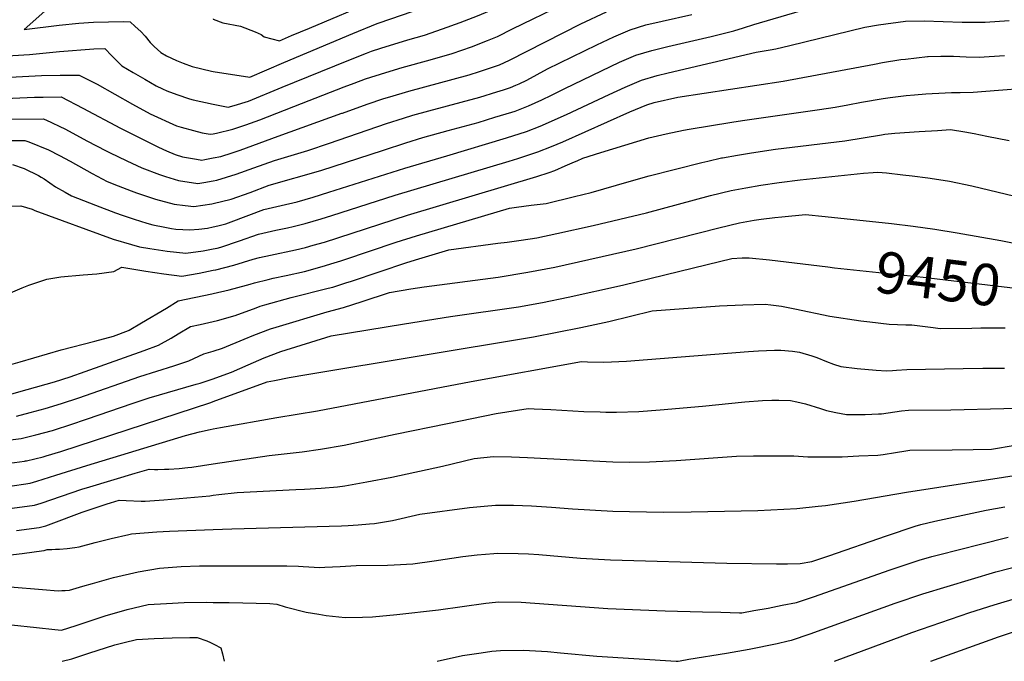
# Model space of a CAD drawing. Units: inches. Extents: x 2566541 to 2571863, y 1507579 to 1513702.
# Drawn here: x 2569866 to 2570550, y 1510000 to 1510446 of the extents above; entities that cross this region are included whole.
import ezdxf
from ezdxf.enums import TextEntityAlignment as Align

# ---------------------------------------------------------------- set-up
doc = ezdxf.new("R2010")
doc.units = ezdxf.units.IN
doc.header["$MEASUREMENT"] = 0
doc.layers.add('tile_2645_32_contour_10ft', color=117, linetype='Continuous')
doc.styles.add('Arial', font='arial.ttf')

msp = doc.modelspace()

# ---------------------------------------------------------------- linework, layer by layer
at = {"layer": 'tile_2645_32_contour_10ft'}
for points, elevation in [([(2570115.35, 1510443.69), (2570146.37, 1510454.21), (2570175.68, 1510465.17), (2570195.07, 1510473.03), (2570201.71, 1510476.18), (2570230.71, 1510490.03), (2570254.46, 1510500.52), (2570258.51, 1510502.24), (2570274.11, 1510508.79), (2570288.08, 1510513.6), (2570330.21, 1510527.05), (2570342.02, 1510531.23), (2570361.84, 1510538.85), (2570379.02, 1510545.31), (2570396.13, 1510550.98), (2570415.75, 1510555.56), (2570435.29, 1510559.12), (2570492.03, 1510569.22), (2570504.2, 1510571.25), (2570543.64, 1510577.45), (2570548.3, 1510578.13), (2570560.1, 1510579.57)], 9330), ([(2570106.63, 1510422.56), (2570109.99, 1510423.87), (2570116.61, 1510425.95), (2570135.41, 1510431.75), (2570146.96, 1510435.06), (2570159.43, 1510439.41), (2570171.72, 1510443.87), (2570183.76, 1510448.5), (2570196.38, 1510453.74), (2570209.91, 1510460.05), (2570238.37, 1510474.12), (2570253, 1510481), (2570259.21, 1510483.72), (2570277.97, 1510491.51), (2570291.95, 1510496.3), (2570385.72, 1510527.49), (2570394.5, 1510530.28), (2570400.95, 1510531.81), (2570414.12, 1510534.88), (2570433.66, 1510538.41), (2570472.85, 1510544.77), (2570558.54, 1510556.97)], 9340), ([(2570000, 1510446.36), (2570000.18, 1510446.28), (2570006.83, 1510443.7), (2570019.12, 1510441.33), (2570029.15, 1510437.34), (2570033.4, 1510435.5), (2570035.57, 1510434.01), (2570046.25, 1510431.24), (2570054.58, 1510434.73), (2570067, 1510439.98), (2570113.02, 1510459.61), (2570123.93, 1510464.49)], 9320), ([(2570098.04, 1510401.75), (2570105.92, 1510404.65), (2570120.05, 1510409.12), (2570131.37, 1510412.59), (2570150.76, 1510417.99), (2570166.19, 1510422.37), (2570179.45, 1510426.94), (2570190.77, 1510431.3), (2570197.7, 1510434.16), (2570208.15, 1510439.39), (2570243.37, 1510456.64)], 9350), ([(2569883.11, 1510451.8), (2569868.89, 1510438.91), (2569893.13, 1510442.07), (2569906.68, 1510443.42), (2569916.97, 1510444.11), (2569927.26, 1510444.4), (2569937.55, 1510444.48), (2569942.4, 1510444.38), (2569945.96, 1510441.2), (2569949.74, 1510437.58), (2569952.77, 1510434.28), (2569956.32, 1510429.97), (2569959.13, 1510427.26), (2569963.64, 1510423.13), (2569967.64, 1510420.72), (2569974.6, 1510417.58), (2569979.18, 1510415.58), (2569985.56, 1510413.41), (2569998.94, 1510410.01), (2570000, 1510409.84)], 9330), ([(2570080.85, 1510360.1), (2570120.57, 1510373.64), (2570132.21, 1510377.47), (2570138.92, 1510379.39), (2570149.82, 1510382.44), (2570185.35, 1510392.09), (2570197.25, 1510395.59), (2570201.69, 1510397.01), (2570206.57, 1510398.79), (2570210.44, 1510400.33), (2570212.6, 1510401.25), (2570218.01, 1510403.87), (2570225.29, 1510407.75), (2570232.48, 1510411.73), (2570266.74, 1510428.35), (2570278.52, 1510433.97), (2570289.73, 1510438.87), (2570300.8, 1510442.14), (2570312.01, 1510444.82), (2570332.65, 1510449.51)], 9370), ([(2570089.39, 1510380.78), (2570089.88, 1510380.96), (2570107.16, 1510387.09), (2570118.66, 1510391.05), (2570122.74, 1510392.31), (2570136.1, 1510396.2), (2570177.84, 1510407.61), (2570185.22, 1510409.8), (2570195.6, 1510413.32), (2570199.02, 1510414.56), (2570205.86, 1510417.7), (2570255.51, 1510442.83), (2570273.33, 1510451.22)], 9360), ([(2570118.44, 1510355.12), (2570134.02, 1510360.16), (2570145.74, 1510363.9), (2570163.41, 1510368.82), (2570184.2, 1510374.47), (2570195.86, 1510377.98), (2570207.59, 1510381.63), (2570209.84, 1510382.36), (2570212.21, 1510383.28), (2570219.26, 1510386.07), (2570223.69, 1510388.03), (2570228.46, 1510390.16), (2570235.17, 1510393.32), (2570244.46, 1510398.1), (2570282.46, 1510416.33), (2570293.67, 1510421.2), (2570304.76, 1510424.42), (2570315.96, 1510427.11), (2570346.11, 1510434.17), (2570361.84, 1510438.14), (2570368.46, 1510440.21), (2570375.76, 1510442.51), (2570408.07, 1510451.88)], 9380), ([(2570000, 1510409.84), (2570025.62, 1510405.89), (2570049.27, 1510416.05), (2570097.14, 1510436.25), (2570114.08, 1510443.26), (2570115.35, 1510443.69)], 9330), ([(2570162.35, 1510351.32), (2570203.84, 1510363.64), (2570217.75, 1510368.15), (2570227.16, 1510371.86), (2570245.67, 1510379.87), (2570275.2, 1510393.75), (2570286.33, 1510398.98), (2570297.58, 1510403.71), (2570308.62, 1510407.1), (2570316.14, 1510408.92), (2570377.41, 1510423.33), (2570384.19, 1510424.3), (2570387.03, 1510424.79), (2570391.03, 1510425.56), (2570400.72, 1510428), (2570452.74, 1510440.61), (2570462.29, 1510442.26), (2570481.09, 1510444.71), (2570493.96, 1510444.94), (2570507.25, 1510444.53), (2570520.55, 1510444.09), (2570526.17, 1510444.09), (2570536.34, 1510444.18), (2570553.04, 1510445.28)], 9390), ([(2569853.29, 1510420.41), (2569872.44, 1510421.57), (2569893.32, 1510423.8), (2569917.16, 1510425.55), (2569924.71, 1510425.82), (2569929.69, 1510420.74), (2569936.54, 1510413.83), (2569944.47, 1510409.05), (2569952.52, 1510404.47), (2569960.54, 1510399.94), (2569964.84, 1510397.8), (2569967.91, 1510396.33), (2569974.87, 1510393.86), (2569983.68, 1510390.81), (2569986.18, 1510390.05), (2570000, 1510387.2)], 9340), ([(2570000, 1510387.2), (2570010.6, 1510385.02), (2570014.56, 1510386.09), (2570024.67, 1510389.17), (2570047.94, 1510398.94), (2570093.13, 1510417.29), (2570106.63, 1510422.56)], 9340), ([(2570205.63, 1510347.58), (2570211.76, 1510349.41), (2570225.61, 1510354.02), (2570235.08, 1510357.62), (2570243.12, 1510360.9), (2570289.63, 1510381.75), (2570301.38, 1510386.65), (2570306.44, 1510388.18), (2570322.87, 1510391.94), (2570396.15, 1510403.11), (2570459.5, 1510415.03), (2570465.17, 1510416.04), (2570477.91, 1510418.07), (2570480.99, 1510418.48), (2570496.4, 1510420.23), (2570496.88, 1510420.27), (2570505.54, 1510420.51), (2570509.7, 1510420.57), (2570514.45, 1510420.38), (2570523.32, 1510420), (2570532.22, 1510419.81), (2570549.89, 1510420.9)], 9400), ([(2569854.44, 1510405.63), (2569880.71, 1510406.96), (2569893.88, 1510407.23), (2569907.03, 1510407.27), (2569919.57, 1510401), (2569931.81, 1510394.16), (2569943.93, 1510387.08), (2569956.27, 1510380.42), (2569974.55, 1510372.13), (2569977.82, 1510371.16), (2569986.44, 1510368.76), (2569992.42, 1510367.28), (2569998.1, 1510366.17), (2570000, 1510366.5)], 9350), ([(2570000, 1510366.5), (2570002.33, 1510366.91), (2570013.71, 1510369.77), (2570022.68, 1510372.86), (2570032.55, 1510376.33), (2570061.41, 1510387.5), (2570091.04, 1510399.18), (2570098.04, 1510401.75)], 9350), ([(2570244.64, 1510344.21), (2570251.03, 1510346.99), (2570252.98, 1510347.85), (2570256.93, 1510349.55), (2570269.39, 1510353.46), (2570286.13, 1510358.6), (2570302.88, 1510363.67), (2570314.85, 1510366.45), (2570326.82, 1510369), (2570330.8, 1510369.79), (2570360.36, 1510374.59), (2570367.77, 1510375.77), (2570421.38, 1510383.35), (2570432.2, 1510384.98), (2570441.06, 1510386.67), (2570450.48, 1510388.5), (2570465.65, 1510391.07), (2570470.47, 1510391.72), (2570481.53, 1510393.19), (2570487.43, 1510393.68), (2570495.23, 1510394.27), (2570508.76, 1510395.04), (2570513.02, 1510395.27), (2570519.14, 1510395.31), (2570528.1, 1510395.45), (2570545.81, 1510396.75), (2570563.55, 1510398.2)], 9410), ([(2569855.57, 1510391.09), (2569876, 1510391.9), (2569881.88, 1510391.98), (2569894.46, 1510392.11), (2569909.61, 1510384.39), (2569935.69, 1510370.37), (2569948.22, 1510364.11), (2569962.08, 1510357.26), (2569967.56, 1510354.78), (2569973.62, 1510352.17), (2569978.72, 1510350.56), (2569988.48, 1510348.89), (2569992.23, 1510348.32), (2569994.21, 1510348.67), (2570000, 1510349.76)], 9360), ([(2570000, 1510349.76), (2570005.4, 1510350.77), (2570013.37, 1510353.33), (2570018.9, 1510355.18), (2570045.29, 1510364.95), (2570089.39, 1510380.78)], 9360), ([(2569843.52, 1510376.73), (2569881.88, 1510376.95), (2569883.75, 1510376.18), (2569897.49, 1510369.78), (2569912.32, 1510361.66), (2569925.81, 1510354.59), (2569928.07, 1510353.45), (2569940.13, 1510347.71), (2569950.49, 1510342.92), (2569962.7, 1510338.15), (2569967.01, 1510336.78), (2569975.91, 1510334.15), (2569989.45, 1510332.06), (2569993.53, 1510332.77), (2570000, 1510333.92)], 9370), ([(2570353.24, 1510349.73), (2570354.01, 1510349.9), (2570364.37, 1510351.77), (2570374.16, 1510353.41), (2570390.74, 1510355.82), (2570438.95, 1510361.7), (2570464.46, 1510365.91), (2570466.71, 1510366.24), (2570473.63, 1510366.9), (2570490.62, 1510368.14), (2570503.43, 1510368.92), (2570512.33, 1510369.43), (2570522.25, 1510367.99), (2570528.82, 1510366.71)], 9420), ([(2570528.82, 1510366.71), (2570537.71, 1510364.99), (2570553.19, 1510361.87)], 9420), ([(2569851.77, 1510361.88), (2569869.31, 1510361.8), (2569871.98, 1510360.9), (2569885.63, 1510355.48), (2569893.38, 1510351.49), (2569900.65, 1510347.59), (2569916.08, 1510338.86), (2569926.54, 1510333.36), (2569934.06, 1510330.4), (2569943.07, 1510326.84), (2569946.89, 1510325.44), (2569959.95, 1510321.05), (2569973.1, 1510317.72), (2569980.73, 1510316.77), (2569986.71, 1510316.09), (2569999.09, 1510317.77), (2570000, 1510318)], 9380), ([(2570000, 1510333.92), (2570002.59, 1510334.38), (2570016.02, 1510338.4), (2570028.44, 1510342.81), (2570042.74, 1510347.9), (2570065.93, 1510355.01), (2570080.85, 1510360.1)], 9370), ([(2570000, 1510318), (2570012.61, 1510321.19), (2570025.77, 1510325.82), (2570038.99, 1510330.73), (2570074.88, 1510341.02), (2570118.44, 1510355.12)], 9380), ([(2569860.58, 1510345.2), (2569868.74, 1510342.41), (2569878.62, 1510337.45), (2569880.6, 1510336.43), (2569882.59, 1510335.18), (2569890.62, 1510329.72), (2569897.32, 1510325.92), (2569901.77, 1510323.46), (2569918.42, 1510316.92), (2569932.26, 1510311.65), (2569936.88, 1510309.95), (2569945.15, 1510307.17), (2569953.93, 1510304.42), (2569958.08, 1510303.27), (2569966.62, 1510301.55), (2569971.14, 1510300.66), (2569974.05, 1510300.38), (2569983.91, 1510299.73), (2569990.14, 1510300.32), (2569996.06, 1510301.01), (2570000, 1510301.89)], 9390), ([(2570000, 1510301.89), (2570003.28, 1510302.63), (2570008.87, 1510304.02), (2570012.56, 1510305.29), (2570035.31, 1510313.83), (2570047.43, 1510316.6), (2570058.47, 1510319.25), (2570069.48, 1510322.54), (2570080.48, 1510325.88), (2570133.25, 1510342.68), (2570162.35, 1510351.32)], 9390), ([(2570000, 1510255.49), (2570011.16, 1510258.14), (2570023.34, 1510261.36), (2570025.73, 1510262.15), (2570028.73, 1510263), (2570038.28, 1510265.35), (2570041.66, 1510266.15), (2570050.86, 1510268.15), (2570063.43, 1510270.97), (2570075.77, 1510274.22), (2570084.07, 1510276.79), (2570088.76, 1510278.25), (2570090.84, 1510278.91), (2570127.27, 1510291.16), (2570141.45, 1510295.56), (2570206.01, 1510314.82), (2570210.85, 1510315.48), (2570221.11, 1510316.86), (2570231.36, 1510318.19), (2570251.05, 1510322.9), (2570262.62, 1510325.72), (2570289.21, 1510333.35), (2570303.02, 1510337.33), (2570339.62, 1510346.67), (2570343.8, 1510347.62), (2570353.24, 1510349.73)], 9420), ([(2570000, 1510286.54), (2570002.87, 1510287.14), (2570005.32, 1510287.75), (2570018.42, 1510292.08), (2570031.6, 1510296.82), (2570043.7, 1510299.5), (2570051.67, 1510301.1), (2570055.77, 1510302.09), (2570064.07, 1510304.13), (2570075.09, 1510307.4), (2570082.6, 1510309.66), (2570126.56, 1510323.98), (2570205.63, 1510347.58)], 9400), ([(2570000, 1510271.68), (2570001.85, 1510272.08), (2570014.4, 1510275.2), (2570027.82, 1510279.48), (2570032.23, 1510280.56), (2570039.94, 1510282.25), (2570057.29, 1510285.91), (2570064.13, 1510287.59), (2570069.66, 1510289.04), (2570077.34, 1510291.29), (2570135.15, 1510310.07), (2570225.07, 1510336.78), (2570233.62, 1510339.62), (2570237.55, 1510341.13), (2570244.64, 1510344.21)], 9410), ([(2570000, 1510236.04), (2570003.01, 1510236.74), (2570015.34, 1510240.34), (2570030.07, 1510245.68), (2570032.78, 1510246.66), (2570036.07, 1510247.63), (2570054.21, 1510252.82), (2570079.89, 1510259.19), (2570083.19, 1510260.07), (2570092.15, 1510262.91), (2570096.13, 1510264.18), (2570134.67, 1510277.03), (2570142.86, 1510279.55), (2570163.92, 1510285.82), (2570197.82, 1510290.44), (2570204.44, 1510291.33), (2570214.05, 1510292.7), (2570225.02, 1510294.28), (2570238.96, 1510297.22), (2570264.17, 1510302.89), (2570301.08, 1510311.7), (2570345.53, 1510323.76), (2570359.89, 1510327.12), (2570370.24, 1510329.02), (2570380.63, 1510330.78), (2570393.26, 1510332.71), (2570407.86, 1510334.45), (2570451.8, 1510339.13), (2570458.69, 1510339.74), (2570461.97, 1510339.99), (2570467.85, 1510339.34), (2570479.17, 1510338.08), (2570485.74, 1510337.32), (2570496.58, 1510335.95), (2570504.16, 1510334.81), (2570511.71, 1510333.58), (2570527.15, 1510330.48), (2570603.28, 1510312.16)], 9430), ([(2569852.56, 1510316.02), (2569866.51, 1510316.37), (2569874.36, 1510314.17), (2569876.22, 1510313.25), (2569930.52, 1510293.36), (2569943.46, 1510289.52), (2569948.86, 1510288.07), (2569956.11, 1510286.76), (2569968.12, 1510284.94), (2569981.16, 1510283.64), (2569993.08, 1510285.1), (2570000, 1510286.54)], 9400), ([(2570000, 1510215.58), (2570006.68, 1510217.6), (2570021.73, 1510223.76), (2570028.39, 1510226.64), (2570039.93, 1510230.96), (2570043.77, 1510232.12), (2570079.35, 1510242.78), (2570090.61, 1510245.9), (2570103.53, 1510250.05), (2570122.52, 1510256.33), (2570137.32, 1510258.76), (2570146.6, 1510260.17), (2570197.98, 1510266.98), (2570218.64, 1510270.28), (2570237.54, 1510273.95), (2570293.96, 1510286.52), (2570351.34, 1510301.3), (2570365.72, 1510304.56), (2570376.06, 1510306.5), (2570380.7, 1510307.29), (2570390.36, 1510308.35), (2570395.22, 1510308.87), (2570411.62, 1510310.54), (2570425.31, 1510309.1), (2570471.32, 1510304.13), (2570486.4, 1510302.38), (2570501.54, 1510300.33), (2570516.91, 1510297.8), (2570547.29, 1510292.34), (2570562.4, 1510289.36)], 9440), ([(2570000, 1510196.3), (2570001.88, 1510196.93), (2570012.91, 1510200.99), (2570024.31, 1510205.96), (2570035.57, 1510210.87), (2570047.05, 1510215.3), (2570082.13, 1510226.16), (2570133.08, 1510234.49), (2570164.93, 1510239.54), (2570212.3, 1510246.36), (2570228.96, 1510249.32), (2570246.83, 1510252.92), (2570284.44, 1510261.27), (2570343.25, 1510275.77), (2570360.37, 1510279.83), (2570367.56, 1510280.4), (2570372.45, 1510280.45), (2570386.53, 1510279.05), (2570427.05, 1510274.03)], 9450), ([(2569857.7, 1510255.24), (2569867.3, 1510259.4), (2569871.98, 1510261.35), (2569884.51, 1510265.62), (2569894.14, 1510267.18), (2569909.77, 1510268.58), (2569919.36, 1510269.33), (2569930.96, 1510270.93), (2569936.59, 1510273.97), (2569953.41, 1510270.99), (2569965.88, 1510269.13), (2569978.41, 1510267.59), (2569990.43, 1510269.61), (2570000, 1510271.68)], 9410), ([(2570427.05, 1510274.03), (2570431.88, 1510273.43), (2570493.37, 1510267), (2570553.49, 1510259.72), (2570568.96, 1510257.36), (2570580.15, 1510255.16)], 9450), ([(2569854.68, 1510204.84), (2569865.92, 1510208.08), (2569894.46, 1510216.37), (2569917.96, 1510222.44), (2569930.74, 1510225.87), (2569941.23, 1510229.82), (2569941.79, 1510230.03), (2569950.41, 1510235.17), (2569967.65, 1510245.47), (2569975.86, 1510250.37), (2569999.12, 1510255.29), (2570000, 1510255.49)], 9420), ([(2570000, 1510180.45), (2570037.5, 1510194.16), (2570042.73, 1510195.19), (2570052.99, 1510197.18), (2570065.2, 1510199.34), (2570222.64, 1510225.5), (2570255.59, 1510231.9), (2570274.95, 1510236.13), (2570305.12, 1510243.45), (2570351.8, 1510246.89), (2570368.09, 1510247.67), (2570383.49, 1510248.24), (2570387.45, 1510247.72), (2570394.92, 1510246.71), (2570404.26, 1510244.82), (2570428.53, 1510239.93), (2570450, 1510236.62), (2570454.17, 1510236.04), (2570456.3, 1510235.8), (2570469.73, 1510234.37), (2570481.39, 1510233.8), (2570485.51, 1510233.69), (2570500.33, 1510231.89), (2570505.07, 1510231.31), (2570527.08, 1510231.57), (2570533.39, 1510231.63), (2570550.24, 1510231.72)], 9460), ([(2569860.32, 1510185.94), (2569870.83, 1510188.83), (2569889.84, 1510194.11), (2569900.83, 1510197.69), (2569911.21, 1510201.31), (2569952.23, 1510215.98), (2569962.1, 1510219.57), (2569971, 1510224.57), (2569975.73, 1510227.53), (2569984.39, 1510232.58), (2569991, 1510233.95), (2570000, 1510236.04)], 9430), ([(2569863.46, 1510170.42), (2569873.03, 1510172.88), (2569883.28, 1510175.57), (2569894.63, 1510179.05), (2569906.75, 1510183.07), (2569949.21, 1510197.99), (2569972.82, 1510205.38), (2569983.15, 1510208.73), (2569993.49, 1510213.62), (2570000, 1510215.58)], 9440), ([(2570000, 1510161.42), (2570005.23, 1510162.52), (2570044.21, 1510169.37), (2570072.6, 1510174.12), (2570179.29, 1510194.37), (2570256.02, 1510208.33), (2570260.18, 1510208.17), (2570271.58, 1510207.88), (2570287.19, 1510208.66), (2570372.06, 1510215.31), (2570379.02, 1510215.79), (2570390.06, 1510216.23), (2570394.44, 1510216.27), (2570402.53, 1510215.43), (2570407.37, 1510214.7), (2570415.93, 1510212.34), (2570419.52, 1510211.15), (2570426.12, 1510208.28), (2570431.13, 1510206.54), (2570436.17, 1510204.89), (2570447.5, 1510203.48), (2570460.72, 1510202.37), (2570467.89, 1510201.91), (2570472.02, 1510202.14), (2570474.76, 1510202.36), (2570482.08, 1510202.78), (2570521.17, 1510203.53), (2570534.84, 1510203.68), (2570547.74, 1510203.68), (2570549.86, 1510203.66)], 9470), ([(2569857.37, 1510153.58), (2569866.6, 1510154.89), (2569876.81, 1510157.27), (2569888.4, 1510160.48), (2569890.55, 1510161.14), (2569900.55, 1510164.42), (2569912.67, 1510168.44), (2569943.81, 1510179.24), (2569955.6, 1510183.07), (2569988.27, 1510192.46), (2569991.15, 1510193.31), (2570000, 1510196.3)], 9450), ([(2570000, 1510137.2), (2570038.88, 1510142.94), (2570061.97, 1510145.57), (2570074.64, 1510147.38), (2570091.02, 1510150.3), (2570126.48, 1510157.76), (2570162.88, 1510165.27), (2570196.67, 1510172.17), (2570218.86, 1510175.64), (2570223.14, 1510175.47), (2570234.59, 1510174.96), (2570257.57, 1510173.68), (2570269, 1510173.24), (2570272.83, 1510173.17), (2570280.36, 1510173.1), (2570295.84, 1510173.69), (2570310.63, 1510174.71), (2570340.13, 1510177.25), (2570369.58, 1510180.33), (2570381.67, 1510181.2), (2570388.31, 1510181.56), (2570393.19, 1510181.46), (2570401.13, 1510181.19), (2570405.63, 1510180.26), (2570411.59, 1510178.99), (2570422.11, 1510175.55), (2570426.12, 1510174.24), (2570432.59, 1510172.91), (2570440.21, 1510171.55), (2570445.02, 1510171.44), (2570453.01, 1510171.44), (2570462.22, 1510171.9), (2570464.37, 1510172.05), (2570478.2, 1510174.01), (2570483.14, 1510174.59), (2570512.49, 1510174.79), (2570586.34, 1510176.5)], 9480), ([(2569855.2, 1510137.13), (2569869.1, 1510139.13), (2569869.76, 1510139.23), (2569870.49, 1510139.4), (2569882.08, 1510142.14), (2569884.02, 1510142.68), (2569894.32, 1510145.85), (2569998.49, 1510179.9), (2570000, 1510180.45)], 9460), ([(2569857.32, 1510121.56), (2569872.9, 1510123.7), (2569877.57, 1510125.08), (2569890.87, 1510129.45), (2569912.34, 1510136.06), (2569980.88, 1510157.01), (2569990.58, 1510159.37), (2569997.93, 1510160.99), (2570000, 1510161.42)], 9470), ([(2570431.82, 1510000), (2570485.38, 1510019.94), (2570525.87, 1510033.84), (2570542.74, 1510039.3), (2570560.47, 1510044.5), (2570567.74, 1510046.45), (2570573.49, 1510047.99), (2570580.96, 1510049.6), (2570588.36, 1510051.19), (2570602.31, 1510053.75), (2570630.62, 1510058.42), (2570741.01, 1510080.47), (2570784.11, 1510089.71), (2570836.38, 1510102.22), (2570854.93, 1510106.07), (2571034.48, 1510137.96), (2571064.65, 1510144.19), (2571103.05, 1510152.87), (2571117.3, 1510155.65), (2571142.41, 1510160.09), (2571167.85, 1510163.13), (2571174.38, 1510163.89), (2571181.7, 1510164.09)], 9540), ([(2570000, 1510115.37), (2570004.04, 1510115.95), (2570016.78, 1510117.28), (2570057.59, 1510119.34), (2570063.62, 1510119.61), (2570075.14, 1510120.33), (2570086.51, 1510121.2), (2570091.51, 1510121.98), (2570106.85, 1510124.63), (2570124.27, 1510128.06), (2570159.49, 1510135.58), (2570181.5, 1510140.88), (2570194.95, 1510142.34), (2570207.46, 1510142.19), (2570218.53, 1510141.68), (2570277.77, 1510138.55), (2570289.16, 1510138.27), (2570303.25, 1510138.6), (2570321.81, 1510139.51), (2570363.64, 1510142.56), (2570375.54, 1510142.72), (2570403.44, 1510142.88), (2570413.33, 1510142.05), (2570437.13, 1510142.16), (2570448.77, 1510142.68), (2570461.87, 1510143.3), (2570465.63, 1510143.59), (2570474.18, 1510144.98), (2570481.27, 1510146.17), (2570484.2, 1510146.62), (2570513.55, 1510146.85), (2570528.21, 1510147.18), (2570540.79, 1510147.5), (2570557.2, 1510150.09)], 9490), ([(2569860.39, 1510106.38), (2569875.99, 1510108.41), (2569880.65, 1510109.83), (2569908.88, 1510119.61), (2569914.34, 1510121.32), (2569945.98, 1510130.71), (2569955.67, 1510133.57), (2569959.25, 1510133.36), (2569961.75, 1510133.25), (2569966.29, 1510133.44), (2569969.25, 1510133.58), (2569976.53, 1510134.07), (2569982.52, 1510134.66), (2569985.18, 1510135.01), (2570000, 1510137.2)], 9480), ([(2570000, 1510091.57), (2570013.09, 1510092.06), (2570089.25, 1510094.16), (2570093.97, 1510094.41), (2570100.88, 1510094.78), (2570108.77, 1510095.47), (2570112.1, 1510095.8), (2570124.79, 1510097.87), (2570143.77, 1510102.16), (2570178.21, 1510106.81), (2570188.27, 1510107.87), (2570196.14, 1510108.61), (2570208.66, 1510108.53), (2570221.19, 1510108.06), (2570235.19, 1510107.09), (2570249.65, 1510105.97), (2570277.69, 1510104.42), (2570312.72, 1510103.59), (2570332.22, 1510103.76), (2570378.43, 1510104.7), (2570405.64, 1510106.16), (2570420.46, 1510107.74), (2570425.59, 1510108.34), (2570445.5, 1510111.18), (2570481.85, 1510117.64), (2570571.53, 1510131.36)], 9500), ([(2569863.52, 1510090.86), (2569879.12, 1510092.96), (2569883.81, 1510094.2), (2569887.63, 1510095.53), (2569909.1, 1510103.53), (2569922.86, 1510108.37), (2569926.41, 1510109.47), (2569928.79, 1510110.2), (2569934.77, 1510112.01), (2569939.65, 1510111.74), (2569949.97, 1510111.34), (2569952.74, 1510111.25), (2569965.86, 1510112.23), (2569997.83, 1510115.05), (2570000, 1510115.37)], 9490), ([(2570000, 1510066.42), (2570051.21, 1510066.33), (2570059.4, 1510066.11), (2570062.56, 1510065.9), (2570074.22, 1510065.19), (2570077.67, 1510065.33), (2570088.22, 1510065.85), (2570099.52, 1510066.59), (2570121.14, 1510066.89), (2570125.81, 1510067.07), (2570138.72, 1510067.82), (2570153.57, 1510069.92), (2570173.62, 1510072.86), (2570183.4, 1510073.96), (2570195.09, 1510074.91), (2570197.34, 1510075.08), (2570211.88, 1510075.01), (2570219.18, 1510074.71), (2570226.26, 1510074.28), (2570255.22, 1510071.7), (2570276.15, 1510070.55), (2570356.99, 1510068.13), (2570391.53, 1510067.68), (2570394.69, 1510067.65), (2570399.02, 1510067.63), (2570407.93, 1510068.03), (2570416.09, 1510069.26), (2570427.89, 1510073.33), (2570467.9, 1510087.14), (2570487.9, 1510094), (2570491.86, 1510094.98), (2570501.51, 1510097.3), (2570537.03, 1510104.92), (2570550.1, 1510107.37)], 9510), ([(2569837.02, 1510071.5), (2569867.29, 1510074.89), (2569882.36, 1510076.9), (2569882.66, 1510076.98), (2569884.67, 1510077.72), (2569887.96, 1510077.77), (2569890.44, 1510077.83), (2569893.25, 1510077.98), (2569898.57, 1510078.4), (2569903.94, 1510079.12), (2569906.91, 1510079.59), (2569918, 1510082.44), (2569925.59, 1510084.52), (2569929.2, 1510085.41), (2569941.46, 1510088.21), (2569943.43, 1510088.6), (2569960.89, 1510089.99), (2569969.66, 1510090.42), (2570000, 1510091.57)], 9500), ([(2570000, 1510040.96), (2570006.99, 1510040.85), (2570011.29, 1510040.76), (2570039.34, 1510040.08), (2570044.36, 1510039.75), (2570050.12, 1510037.91), (2570064.72, 1510034.18), (2570073.45, 1510032.66), (2570078.48, 1510031.88), (2570091.77, 1510030.38), (2570103.73, 1510030.64), (2570110.72, 1510031.02), (2570127.7, 1510032.49), (2570156.67, 1510035.67), (2570189.57, 1510040.4), (2570196.33, 1510041.14), (2570198.53, 1510041.37), (2570214.01, 1510041.12), (2570274.35, 1510036.79), (2570314.23, 1510035.17), (2570339.96, 1510034.39), (2570352.81, 1510034.04), (2570365.68, 1510033.73), (2570367.36, 1510033.7), (2570375.83, 1510035.21), (2570385.63, 1510037.03), (2570395.43, 1510038.92), (2570405.25, 1510040.94), (2570417.08, 1510044.9), (2570470.55, 1510063.5), (2570490.56, 1510070.33), (2570499.39, 1510072.72), (2570504.13, 1510073.99), (2570533.21, 1510081.45), (2570552.34, 1510086.24)], 9520), ([(2569859.08, 1510051.83), (2569881.45, 1510049.92), (2569892.29, 1510049.01), (2569895, 1510049.09), (2569897.35, 1510049.18), (2569900.29, 1510049.41), (2569909.48, 1510052.18), (2569916.21, 1510054.12), (2569930.86, 1510058.24), (2569947.9, 1510062.21), (2569962.82, 1510064.68), (2569977.8, 1510065.81), (2569990.61, 1510066.4), (2569992.79, 1510066.43), (2570000, 1510066.42)], 9510), ([(2570155.8, 1510000), (2570173.35, 1510003.95), (2570186.19, 1510005.99), (2570193.72, 1510007), (2570199.73, 1510007.62), (2570215.48, 1510007.76), (2570219.84, 1510007.54), (2570232.43, 1510006.82), (2570241.37, 1510005.99), (2570266.55, 1510003.56), (2570321.72, 1510000.03), (2570323.18, 1510000.2), (2570324.61, 1510000.43), (2570330.61, 1510001.38), (2570356.74, 1510005.69), (2570372.52, 1510008.46), (2570392.04, 1510012.48), (2570399.67, 1510014.24), (2570401.89, 1510014.76), (2570414.8, 1510018.99), (2570473.83, 1510040.31), (2570493.2, 1510046.85), (2570543.92, 1510062.09), (2570562.91, 1510067.12)], 9530), ([(2569860.08, 1510025.31), (2569877.33, 1510023.39), (2569890.11, 1510022.16), (2569894.79, 1510021.71), (2569904.8, 1510024.83), (2569925.16, 1510031.52), (2569940.28, 1510035.98), (2569955.04, 1510039.38), (2569967.56, 1510040.27), (2569979.98, 1510040.85), (2569995.25, 1510041.04), (2570000, 1510040.96)], 9520), ([(2569895.17, 1510000), (2569901.99, 1510001.78), (2569913.72, 1510005.75), (2569931.81, 1510011.37), (2569938.2, 1510013.07), (2569946.73, 1510015.25), (2569959.15, 1510015.81), (2569971.53, 1510016.28), (2569983.84, 1510016.55), (2569988.93, 1510016.58), (2569995.58, 1510014.26), (2569998.26, 1510012.99), (2570000, 1510012.08)], 9530), ([(2570498.71, 1510000), (2570545.75, 1510016.94), (2570562.33, 1510022.49)], 9550), ([(2570000, 1510012.08), (2570000.91, 1510011.6), (2570005.34, 1510009.25), (2570006.65, 1510005.21), (2570007.62, 1510000)], 9530)]:
    msp.add_lwpolyline(points, dxfattribs=dict(at, elevation=elevation))

# ---------------------------------------------------------------- texts
at = {"color": 18, "style": 'Arial'}
msp.add_text('9450', height=28.8, rotation=-6.90815, dxfattribs=at).set_placement((2570503.74, 1510265.74), align=Align.MIDDLE_CENTER)

doc.saveas('drawing.dxf')
